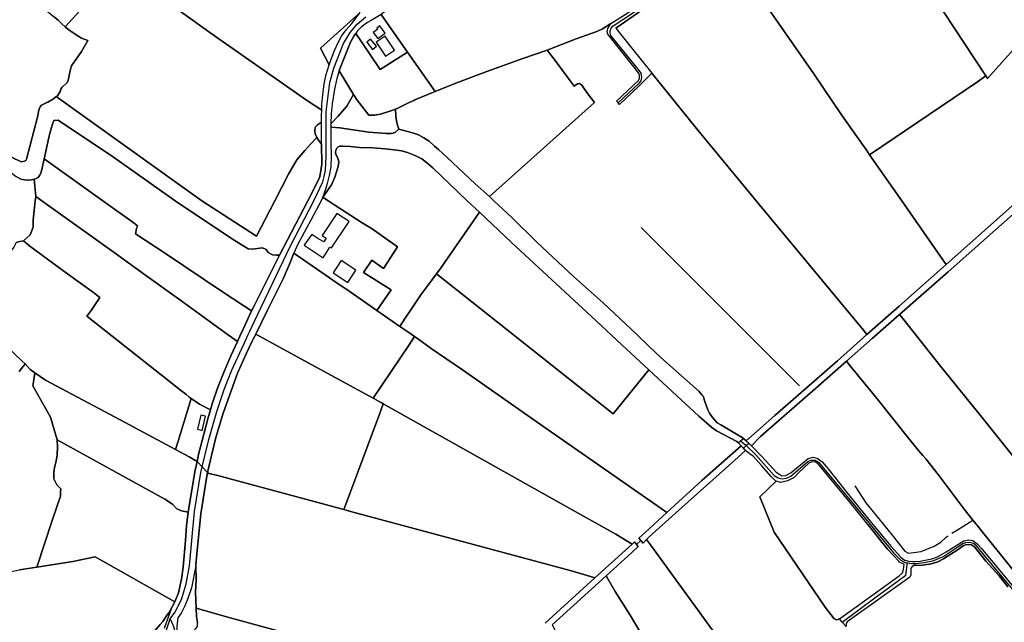
# Model space of a CAD drawing. Units: metres. Extents: x 92957 to 224893, y 464238 to 617500.
# Drawn here: x 157611 to 158911, y 568194 to 568989 of the extents above; entities that cross this region are included whole.
import ezdxf

# ---------------------------------------------------------------- set-up
doc = ezdxf.new("R2010")
doc.units = ezdxf.units.M
for name, color, linetype in [('0_TERREIN', 3, 'Continuous'), ('1_WATER', 5, 'Continuous'), ('2_GEBOUWEN', 1, 'Continuous'), ('3_WEGEN', 6, 'Continuous')]:
    doc.layers.add(name, color=color, linetype=linetype)

# ---------------------------------------------------------------- blocks, each defined once
blk = doc.blocks.new('10_west.gml_water')
for points in [[(157511.84, 569112.618), (157568.562, 569064.851), (157657.296, 568992.499), (157661.926, 568988.199)], [(157330.598, 569011.079), (157399.954, 568959.488), (157464.69, 568910.732), (157597.021, 568810.181), (157605.588, 568805.081), (157613.566, 568801.561), (157617.479, 568802.437), (157619.232, 568803.313), (157620.458, 568805.065), (157634.995, 568860.159), (157636.746, 568869.619), (157637.447, 568872.422), (157638.437, 568873.989), (157640.074, 568876.101), (157645.328, 568878.903), (157648.656, 568880.305), (157656.012, 568884.509), (157659.453, 568887.798)], [(158398.392, 568977.673), (158448.318, 569012.539), (158483.737, 569039.7), (158507.519, 569059.101), (158522.193, 569073.441), (158538.655, 569091.601)], [(158538.655, 569091.601), (158619.846, 568974.244), (158659.651, 568917.729), (158696.195, 568863.626), (158723.803, 568824.296)], [(157671.555, 568979.481), (157747.993, 569063.715)], [(158886.828, 568914.711), (158816.579, 569021.602), (158784.378, 569069.323)], [(157755.66, 569055.837), (157785.897, 569024.765), (157798.328, 569018.762), (157803.042, 569015.547), (157812.259, 569008.687), (157823.406, 568999.791), (157865.2, 568969.992), (157989.728, 568882.956), (158010.005, 568869.806)], [(158060.919, 568998.484), (158008.6, 568951.302), (158019.877, 568929.256)], [(158088.355, 568995.932), (158108.658, 568966.993)], [(158391.82, 568983.958), (158414.235, 568997.864), (158421.513, 569003.145)], [(157667.146, 568983.348), (157671.555, 568979.481)], [(158307.646, 568948.802), (158345.758, 568963.617), (158373.081, 568973.233), (158380.503, 568977.113), (158391.82, 568983.958)], [(157683.907, 568970.395), (157687.088, 568968.274), (157693.089, 568964.844), (157701.301, 568961.559), (157693.142, 568947.135), (157679.831, 568928.216), (157678.43, 568923.837), (157676.854, 568915.253), (157675.278, 568908.684), (157673.526, 568905.881), (157666.871, 568899.575), (157665.645, 568897.473), (157664.594, 568894.32), (157663.543, 568892.042), (157661.091, 568888.363), (157659.453, 568887.798)], [(157671.555, 568979.481), (157676.8, 568975.134), (157677.839, 568974.441)], [(158033.018, 568921.557), (158033.882, 568924.332), (158040.098, 568939.338), (158047.814, 568959.275), (158052.529, 568967.422), (158054.955, 568970.745)], [(158398.392, 568977.673), (158406.532, 568967.365), (158445.844, 568918.544)], [(158108.658, 568966.993), (158123.372, 568946.02), (158159.738, 568894.184)], [(158159.738, 568894.184), (158187.093, 568905.169), (158228.14, 568920.76), (158275.422, 568937.651), (158307.646, 568948.802)], [(158307.646, 568948.802), (158318.202, 568934.966), (158343.315, 568901.359), (158347.645, 568904.304), (158350.416, 568904.651), (158352.841, 568902.918), (158361.155, 568891.139), (158370.007, 568879.917)], [(159006.386, 568831.024), (158926.559, 568953.762), (158889.03, 568911.359), (158886.828, 568914.711)], [(158010.005, 568869.806), (158010.359, 568877.452), (158011.597, 568890.006), (158013.365, 568904.151), (158015.664, 568915.468), (158019.877, 568929.256)], [(158051.867, 568890.47), (158033.018, 568921.557)], [(158445.844, 568918.544), (158504.734, 568845.409), (158583.632, 568750), (158725.028, 568579.013)], [(158733.269, 568810.81), (158875.623, 568907.129)], [(158131.523, 568882.512), (158133.055, 568883.255), (158159.738, 568894.184)], [(158003.656, 568833.334), (157995.73, 568825.181), (157987.585, 568816.392), (157977.083, 568803.958), (157966.795, 568786.164), (157948.148, 568750), (157923.821, 568703.327), (157851.769, 568750), (157659.453, 568887.798)], [(158021.932, 568851.425), (158031.909, 568861.6), (158042.993, 568874.939), (158051.867, 568890.47)], [(158051.867, 568890.47), (158056.849, 568882.996), (158072.09, 568863.073), (158079.539, 568863.073), (158087.505, 568864.286), (158102.4, 568868.963), (158107.423, 568871.037)], [(158107.423, 568871.037), (158110.367, 568872.254), (158125.408, 568879.547)], [(158231.48, 568755.582), (158370.007, 568879.917)], [(158009.7, 568853.719), (158009.653, 568862.247), (158010.005, 568869.806)], [(158107.423, 568871.037), (158108.041, 568861.534), (158108.792, 568855.715), (158110.106, 568849.895), (158111.925, 568844.537)], [(157954.287, 568678.036), (157950.248, 568678.036), (157944.966, 568678.495), (157939.226, 568681.481), (157936.7, 568685.845), (157931.649, 568687.912), (157918.331, 568686.304), (157912.82, 568686.534), (157907.081, 568689.979), (157890.777, 568700.314), (157816.69, 568750), (157735.082, 568807.673), (157662.249, 568856.281), (157656.351, 568856.024), (157654.043, 568849.612), (157650.709, 568837.299), (157643.827, 568805.245)], [(158009.7, 568853.719), (158004.518, 568850.262), (158001.946, 568847.476), (158000.874, 568844.046), (158000.874, 568841.045), (158001.731, 568837.401), (158003.017, 568834.399), (158003.656, 568833.334)], [(157529.536, 568840.364), (157566.848, 568812.545), (157606.855, 568782.021), (157612.753, 568778.559), (157617.626, 568777.533), (157622.755, 568777.276), (157627.115, 568777.533), (157630.528, 568778.611)], [(158111.925, 568844.537), (158107.423, 568840.553), (158104.477, 568839.168), (158101.706, 568838.647), (158095.471, 568838.82), (158072.09, 568840.379), (158033.814, 568846.356), (158021.88, 568847.179)], [(158159.012, 568822.166), (158151.761, 568828.513), (158144.832, 568833.19), (158137.904, 568837.001), (158129.937, 568839.513), (158111.925, 568844.537)], [(158003.656, 568833.334), (158004.946, 568831.184), (158009.86, 568824.903)], [(158009.86, 568824.903), (158010.007, 568798.503), (158009.477, 568792.668), (158008.593, 568787.011), (158007.178, 568780.291), (157991.51, 568750), (157954.287, 568678.036)], [(158218.244, 568734.774), (158202.198, 568750), (158156.608, 568793.26), (158148.294, 568800.535), (158142.06, 568805.387), (158134.267, 568809.197), (158123.182, 568813.614), (158115.561, 568815.692), (158105.862, 568817.252), (158093.912, 568818.464), (158077.63, 568819.677), (158059.792, 568820.197), (158047.842, 568821.582), (158037.623, 568822.275), (158033.986, 568821.929), (158031.908, 568821.063), (158030.002, 568819.33), (158028.445, 568816.732), (158028.271, 568814.307), (158028.79, 568811.362), (158031.908, 568804.952), (158032.427, 568801.141), (158032.254, 568798.369), (158031.736, 568795.078), (158027.232, 568781.219), (158022.728, 568771.172), (158011.653, 568754.6), (158009.199, 568750), (157995.583, 568724.475), (157978.337, 568692.806), (157973.191, 568680.999)], [(158231.48, 568755.582), (158212.725, 568772.559), (158175.661, 568807.205), (158164.34, 568817.458)], [(159002.566, 568811.193), (158999.029, 568815.035), (158928.513, 568750), (158916.448, 568738.873), (158834.461, 568665.807), (158772.244, 568611.026), (158729.742, 568573.249), (158690.967, 568538.893), (158646.524, 568499.98), (158608.09, 568466.532), (158570.481, 568433.151), (158573.76, 568430.084), (158577.568, 568426.521), (158589.457, 568438.639), (158661.704, 568501.969), (158702.705, 568538.394), (158736.58, 568568.044), (158772.722, 568600.042), (158836.923, 568656.366), (158942.605, 568750), (158998.086, 568800.517), (159005.714, 568807.775), (159002.566, 568811.193)], [(158723.803, 568824.296), (158728.543, 568817.543)], [(158733.269, 568810.81), (158728.543, 568817.543)], [(157630.528, 568778.611), (157631.988, 568779.072), (157635.578, 568780.867), (157637.63, 568783.176), (157639.168, 568786.254), (157640.707, 568791.128), (157643.827, 568805.245)], [(157643.827, 568805.245), (157720.953, 568750), (157762.423, 568720.295), (157766.785, 568716.85), (157765.637, 568713.175), (157764.26, 568706.286), (157803.638, 568680.333), (157877.804, 568630.495), (157907.147, 568611.322)], [(158733.269, 568810.81), (158775.713, 568750), (158830.117, 568672.054)], [(157630.528, 568778.611), (157632.494, 568755.771)], [(157616.546, 568696.992), (157624.954, 568705.081), (157629.157, 568715.112), (157629.157, 568724.82), (157631.099, 568740.999), (157631.949, 568750), (157632.494, 568755.771)], [(157632.494, 568755.771), (157640.57, 568750), (157736.132, 568681.711), (157776.085, 568652.543), (157823.96, 568618.322), (157886.759, 568572.734)], [(158512, 568493.842), (158507.867, 568498.435), (158484.906, 568519.105), (158457.811, 568543.106), (158442.197, 568557.576), (158425.55, 568574.111), (158381.924, 568614.762), (158342.315, 568650.016), (158294.326, 568695.031), (158261.031, 568727.874), (158237.434, 568750), (158231.48, 568755.582)], [(158218.244, 568734.774), (158167.797, 568661.993)], [(158442.014, 568526.752), (158406.377, 568559.757), (158372.394, 568591.681), (158260.687, 568694.916), (158218.244, 568734.774)], [(158431.835, 568714.654), (158640.652, 568505.806)], [(157616.546, 568696.992), (157611.372, 568696.021), (157606.844, 568694.727), (157603.644, 568688.83), (157600.085, 568684.467), (157596.871, 568675.28), (157592.507, 568667.241), (157588.375, 568661.959), (157583.094, 568656.217), (157577.353, 568651.854), (157572.531, 568648.868), (157564.724, 568646.801), (157555.081, 568645.193), (157546.355, 568641.978), (157536.482, 568637.155), (157527.816, 568631.738)], [(157823.71, 568499.911), (157798.128, 568520.254), (157700.084, 568597.537), (157705.823, 568605.346), (157717.074, 568622.112), (157708.578, 568629.002), (157671.15, 568655.873), (157624.539, 568689.979), (157616.546, 568696.992)], [(157954.287, 568678.036), (157920.26, 568610.557), (157917.461, 568604.504)], [(157922.888, 568574.062), (157937.91, 568604.737), (157959.09, 568647.002), (157967.677, 568666.274), (157973.191, 568680.999)], [(157973.191, 568680.999), (158010.265, 568655.265)], [(158024.899, 568645.106), (158047.381, 568629.587)], [(158155.372, 568645.119), (158140.828, 568625.672), (158128.658, 568607.298), (158120.162, 568595.012), (158113.19, 568584.162)], [(158394.55, 568468.93), (158161.699, 568653.332)], [(158047.381, 568629.587), (158082.841, 568605.11), (158113.19, 568584.162)], [(157541.47, 568607.994), (157614.781, 568538.053), (157618.724, 568534.534)], [(157907.147, 568611.322), (157917.461, 568604.504)], [(157917.461, 568604.504), (157906.821, 568581.491)], [(158777.069, 568594.606), (158827.032, 568531.852), (158881.221, 568464.445), (158958.716, 568367.639)], [(157906.821, 568581.491), (157902.085, 568571.252)], [(158113.19, 568584.162), (158120.861, 568578.871)], [(157886.759, 568572.734), (157898.763, 568564.063)], [(157902.085, 568571.252), (157898.763, 568564.063)], [(158078.087, 568489.442), (157987.33, 568538.627), (157922.888, 568574.062)], [(158126.338, 568575.093), (158132.707, 568570.701)], [(158132.707, 568570.701), (158138.417, 568566.762), (158154.72, 568554.819), (158195.706, 568526.799), (158298.688, 568454.798), (158458.152, 568343.899)], [(157859.428, 568391.471), (157864.544, 568413.639), (157870.459, 568437.395), (157879.999, 568469.452), (157898.699, 568522.593), (157910.624, 568549.02), (157917.925, 568563.929)], [(157898.763, 568564.063), (157890.243, 568545.407), (157881.43, 568524.787), (157872.653, 568502.462), (157865.402, 568482.045), (157863.067, 568474.212)], [(158078.087, 568489.442), (158125.269, 568559.635)], [(157618.724, 568534.534), (157625.266, 568527.132)], [(158707.318, 568532.683), (158741.385, 568490.512), (158788.227, 568432.062), (158797.986, 568420.418)], [(157625.266, 568527.132), (157631.477, 568522.796)], [(157631.477, 568522.796), (157645.321, 568513.134), (157743.939, 568460.77), (157817.105, 568421.556)], [(158394.55, 568468.93), (158442.014, 568526.752)], [(158525.087, 568450.844), (158507.638, 568465.593), (158478.936, 568492.694), (158442.014, 568526.752)], [(157660.851, 568434.295), (157652.119, 568464.113), (157628.835, 568505.531), (157629.627, 568510.786)], [(157837.667, 568489.082), (157820.46, 568432.767)], [(157837.667, 568489.082), (157835.096, 568490.856), (157830.494, 568494.515)], [(157837.667, 568489.082), (157848.543, 568481.604), (157863.067, 568474.212)], [(158082.704, 568486.848), (158078.087, 568489.442)], [(158531.922, 568457.058), (158526.079, 568463.924), (158521.79, 568469.644), (158519.646, 568473.935), (158516.071, 568483.588), (158513.57, 568492.169), (158512, 568493.842)], [(158082.704, 568486.848), (158083.306, 568486.51)], [(158087.518, 568484.144), (158089.427, 568483.072)], [(158088.555, 568474.591), (158091.313, 568482.012)], [(158091.313, 568482.012), (158089.427, 568483.072)], [(158412.126, 568301.475), (158398.341, 568309.878), (158355.632, 568333.534), (158091.313, 568482.012)], [(157863.067, 568474.212), (157859.487, 568462.201), (157847.478, 568415.255)], [(158086.185, 568468.215), (158042.873, 568351.68)], [(158525.087, 568450.844), (158531.301, 568446.08), (158540.621, 568441.524), (158557.812, 568432.41), (158560.008, 568430.312), (158563.795, 568426.693)], [(158570.481, 568433.151), (158566.598, 568436.182), (158565.062, 568437.381), (158536.893, 568454.365), (158531.922, 568457.058)], [(157660.851, 568434.295), (157661.38, 568424.705), (157660.689, 568414.573), (157659.538, 568406.282), (157657.236, 568397.992), (157656.315, 568391.083), (157656.545, 568383.023), (157660.229, 568375.193), (157665.294, 568370.127), (157665.788, 568369.824), (157665.349, 568365.823), (157665.179, 568360.224), (157654.588, 568329.135), (157633.864, 568266.134)], [(157833.913, 568338.747), (157824.848, 568340.88), (157818.631, 568343.183), (157812.876, 568349.401), (157802.975, 568356.079), (157660.851, 568434.295)], [(157820.46, 568432.767), (157819.621, 568429.965)], [(158566.596, 568423.542), (158563.795, 568426.693), (158511.667, 568380.738), (158465.761, 568338.616), (158436.791, 568312.035), (158428.862, 568304.55), (158431.298, 568301.626), (158434.223, 568298.114), (158438.93, 568302.908), (158442.277, 568306.319), (158476.915, 568337.756), (158555.564, 568407.717), (158569.282, 568420.52), (158566.596, 568423.542)], [(158566.596, 568423.542), (158570.259, 568426.887), (158573.76, 568430.084)], [(158577.568, 568426.521), (158590.745, 568412.734), (158601.514, 568400.928), (158610.111, 568391.814), (158614.664, 568388.436)], [(157817.105, 568421.556), (157834.843, 568411.774)], [(157859.428, 568391.471), (157852.43, 568398.7), (157845.423, 568405.94), (157834.843, 568411.774)], [(157847.478, 568415.255), (157845.423, 568405.94)], [(158609.812, 568379.978), (158609.075, 568380.215), (158603.276, 568385.808), (158590.642, 568400.513), (158580.078, 568412.319), (158575.729, 568415.426), (158569.282, 568420.52)], [(158803.683, 568413.622), (158807.285, 568409.324), (158823.702, 568388.424), (158857.915, 568343.066), (158869.744, 568328.337)], [(157845.423, 568405.94), (157842.505, 568391.982), (157834.587, 568344.184), (157833.913, 568338.747)], [(158653.606, 568403.827), (158639.522, 568390.986), (158633.516, 568384.772), (158624.816, 568380.422), (158615.496, 568378.144), (158609.812, 568379.978)], [(158730.822, 568322.527), (158705.362, 568354.166), (158664.955, 568403.063), (158660.771, 568405.486), (158656.146, 568404.825), (158653.606, 568403.827)], [(157843.856, 568269.55), (157845.081, 568283.887), (157850.423, 568336.838), (157858.247, 568386.353), (157859.428, 568391.471)], [(157859.428, 568391.471), (157860.928, 568389.917), (157871.261, 568387.622), (157954.266, 568365.344), (158039.371, 568342.256)], [(158609.812, 568379.978), (158588.229, 568359.217), (158607.292, 568312.737), (158674.407, 568213.421), (158686.32, 568198.325), (158689.894, 568196.736), (158693.468, 568197.927)], [(158713.589, 568373.804), (158728.375, 568351.192), (158745.825, 568329.748)], [(157833.913, 568338.747), (157831.724, 568321.096), (157830.389, 568301.633), (157827.336, 568266.237), (157824.856, 568250.591), (157820.848, 568232.273), (157816.228, 568220.537)], [(158039.371, 568342.256), (158049.756, 568339.466)], [(158049.756, 568339.466), (158158.164, 568310.337), (158337.952, 568261.762), (158360.64, 568255.309)], [(158730.822, 568322.527), (158756.963, 568290.28), (158771.655, 568274.442)], [(158745.825, 568329.748), (158763.057, 568308.573), (158779.572, 568287.648), (158784.637, 568285.005), (158801.153, 568287.208), (158818.549, 568294.036), (158827.247, 568299.322), (158834.513, 568305.93), (158836.81, 568307.531)], [(158849.41, 568315.727), (158869.744, 568328.337)], [(158869.744, 568328.337), (158876.233, 568320.257)], [(158841.865, 568311.048), (158849.41, 568315.727)], [(158881.056, 568314.251), (158930.128, 568253.15), (158948.038, 568230.183), (158967.464, 568203.64)], [(158425.698, 568296.02), (158422.714, 568299.623), (158419.682, 568296.869), (158370.739, 568252.436), (158304.986, 568192.461)], [(158314.452, 568190.182), (158385.381, 568254.861), (158419.415, 568285.513), (158427.831, 568293.444), (158425.698, 568296.02)], [(158431.298, 568301.626), (158425.698, 568296.02)], [(158614.282, 568062.866), (158577.555, 568112.363), (158444.1, 568295.802)], [(158789.97, 568267.647), (158793.147, 568268.84), (158800.277, 568268.336), (158814.397, 568270.626), (158823.175, 568273.488), (158830.806, 568277.113), (158840.538, 568283.601), (158849.029, 568288.754), (158856.852, 568294.477), (158859.905, 568295.813), (158863.912, 568296.385), (158867.919, 568295.813), (158871.544, 568293.333), (158886.809, 568274.25), (158904.268, 568254.693), (158915.965, 568240.221)], [(157633.864, 568266.134), (157681.479, 568273.684), (157711.169, 568279.872)], [(157711.169, 568279.872), (157816.228, 568220.537)], [(157843.856, 568269.55), (157843.817, 568268.242)], [(157843.817, 568268.242), (157844.368, 568249.111)], [(158693.468, 568197.927), (158772.497, 568254.736), (158776.865, 568258.709), (158778.056, 568263.079), (158778.852, 568270.229)], [(158789.97, 568267.647), (158787.587, 568264.867), (158787.587, 568256.127), (158786.396, 568252.949), (158703.794, 568194.154), (158702.205, 568190.976), (158702.205, 568187.797)], [(158778.852, 568270.229), (158772.497, 568273.01), (158771.655, 568274.442)], [(157545.189, 568213.768), (157547.989, 568217.906), (157565.372, 568249.916), (157570.207, 568254.522), (157580.107, 568256.825), (157611.19, 568262.582), (157633.864, 568266.134)], [(158360.64, 568255.309), (158370.739, 568252.436)], [(157844.034, 568241.742), (157843.619, 568233.444), (157844.398, 568212.151)], [(158388.942, 568248.741), (158397.537, 568234.202), (158417.055, 568202.967), (158438.409, 568167.484), (158455.974, 568137.512), (158461.715, 568133.607), (158464.929, 568130.392), (158521.185, 568041.396), (158550.241, 567994.665)], [(157816.228, 568220.537), (157812.094, 568212.97), (157808.827, 568206.99), (157808.246, 568206.164), (157806.216, 568203.276), (157800.241, 568194.777), (157796.738, 568190.645), (157775.817, 568165.966), (157763.319, 568152.132), (157746.909, 568134.959), (157721.778, 568111.734), (157710.547, 568100.901), (157697.309, 568091.674), (157684.072, 568084.853), (157666.422, 568077.23), (157648.849, 568074.858), (157639.006, 568074.757), (157626.508, 568073.994), (157608.189, 568075.521), (157584.908, 568079.955), (157522.04, 568098.609), (157504.676, 568102.425), (157499.164, 568103.273)], [(157844.398, 568212.151), (157844.906, 568201.05)], [(158206.805, 568112.755), (157889.232, 568199.222), (157844.398, 568212.151)]]:
    blk.add_lwpolyline(points)
blk = doc.blocks.new('10_west.gml_roads')
for points in [[(158401.343, 568879.112), (158429.01, 568905.013), (158431.726, 568908.121), (158432.396, 568912.501), (158431.567, 568918.44), (158429.694, 568921.553), (158391.76, 568968.302), (158390.69, 568971.689), (158390.769, 568974.384), (158392.115, 568977.929), (158394.833, 568980.956), (158422.836, 568999.371), (158445.95, 569015.627), (158498.75, 569056.87), (158520.408, 569078.846), (158573.426, 569135.642), (158584.38, 569150.31), (158652.801, 569253.911), (158666.681, 569270.879), (158685.182, 569292.821)], [(157810.053, 568198.106), (157815.94, 568206.662), (157818.483, 568210.357), (157825.516, 568225.101), (157831.287, 568244.22), (157835.303, 568268.155), (157842.192, 568339.688), (157850.638, 568391.282), (157852.43, 568398.7), (157861.157, 568434.833), (157871.577, 568471.784), (157881.277, 568501.041), (157890.738, 568525.457), (157910.23, 568567.486), (157912.575, 568572.543), (157914.976, 568577.72), (157921.218, 568591.18), (157968.423, 568689.457), (157999.616, 568750), (158011.547, 568775.152), (158013.324, 568782.175), (158015.008, 568790.329), (158015.959, 568808.419), (158015.928, 568867.196), (158020.945, 568905.931), (158026.12, 568925.108), (158038.725, 568957.524), (158047.443, 568972.123), (158056.667, 568983.146), (158068.333, 568993.009)], [(158562.913, 568432.899), (158569.853, 568427.266), (158570.259, 568426.887), (158582.729, 568415.253), (158607.177, 568387.503), (158612.566, 568384.346), (158617.812, 568382.914), (158623.692, 568383.868), (158629.096, 568386.252), (158651.722, 568405.791), (158656.177, 568407.616), (158661.563, 568407.347), (158665.914, 568404.998), (158705.379, 568357.563), (158764.72, 568285.3), (158774.341, 568275.516), (158778.571, 568273.181), (158779.491, 568272.88), (158783.453, 568271.584)], [(158957.03, 568191.003), (158952.871, 568196.596), (158928.931, 568228.785), (158906.262, 568256.122), (158874.194, 568294.285), (158870.445, 568297.582), (158867.495, 568298.572), (158863.535, 568298.992), (158859.869, 568298.428), (158856.541, 568297.206), (158831.268, 568280.474), (158816.282, 568274.346), (158805.328, 568271.87), (158794.756, 568270.663), (158790.181, 568270.663), (158788.501, 568270.663), (158783.453, 568271.584)], [(158696.925, 568193.917), (158740.21, 568225.856), (158780.913, 568255.614), (158783.081, 568269.247), (158783.453, 568271.584)], [(157471.921, 568090.155), (157475.306, 568091.264), (157483.292, 568091.033), (157502.235, 568088.587), (157534.994, 568081.762), (157582.223, 568069.204), (157607.884, 568064.836), (157626.721, 568062.652), (157648.015, 568064.836), (157665.486, 568068.931), (157684.596, 568074.937), (157704.525, 568084.492), (157718.175, 568093.501), (157728.738, 568104.955), (157751.839, 568125.75), (157805.104, 568183.624), (157810.053, 568198.106)], [(157810.053, 568198.106), (157813.374, 568190.322), (157814.361, 568188.009), (157818.102, 568175.159)]]:
    blk.add_lwpolyline(points)
for p in [(158783.453, 568271.584), (157810.053, 568198.106)]:
    blk.add_point(p)
blk = doc.blocks.new('10_west.gml_buildings')
for points in [[(158086.859, 568980.825), (158082.907, 568977.984), (158083.989, 568976.479), (158078.107, 568972.25), (158083.94, 568964.138), (158093.774, 568971.209), (158086.859, 568980.825)], [(158074.547, 568963.449), (158069.374, 568959.201), (158077.245, 568949.615), (158082.418, 568953.863), (158074.547, 568963.449)], [(158105.995, 568948.733), (158093.763, 568967.181), (158081.937, 568959.339), (158094.17, 568940.891), (158105.995, 568948.733)], [(158046.227, 568722.591), (158029.924, 568733.386), (158010.407, 568704.218), (158015.918, 568700.543), (158012.703, 568695.72), (158006.044, 568699.395), (157997.036, 568705.259), (157988.823, 568694.113), (157986.986, 568691.586), (158012.014, 568674.821), (158020.74, 568688.601), (158023.036, 568687.912), (158046.227, 568722.591)], [(158025.099, 568654.684), (158044.696, 568642.108), (158055.17, 568658.43), (158035.573, 568671.006), (158025.099, 568654.684)], [(157852.387, 568446.892), (157856.766, 568465.728), (157850.625, 568467.156), (157846.246, 568448.32), (157852.387, 568446.892)]]:
    blk.add_lwpolyline(points)
blk = doc.blocks.new('10_west.gml_terrain')
for points in [[(158816.579, 569021.602), (158886.828, 568914.711), (158889.03, 568911.359), (158926.559, 568953.762), (159006.386, 568831.024), (159010.22, 568825.117), (159093.895, 568903.288), (159147.731, 568953.583), (159166.937, 568971.326), (159197.119, 568995.019)], [(157606.855, 568782.021), (157612.753, 568778.559), (157617.626, 568777.533), (157622.755, 568777.276), (157627.115, 568777.533), (157630.528, 568778.611), (157631.988, 568779.072), (157635.578, 568780.867), (157637.63, 568783.176), (157639.168, 568786.254), (157640.707, 568791.128), (157643.827, 568805.245), (157650.709, 568837.299), (157654.043, 568849.612), (157656.351, 568856.024), (157662.249, 568856.281), (157735.082, 568807.673), (157816.69, 568750), (157890.777, 568700.314), (157907.081, 568689.979), (157912.82, 568686.534), (157918.331, 568686.304), (157931.649, 568687.912), (157936.7, 568685.845), (157939.226, 568681.481), (157944.966, 568678.495), (157950.248, 568678.036), (157954.287, 568678.036), (157991.51, 568750), (158007.178, 568780.291), (158008.593, 568787.011), (158009.477, 568792.668), (158010.007, 568798.503), (158009.86, 568824.903), (158004.946, 568831.184), (158003.656, 568833.334), (157995.73, 568825.181), (157987.585, 568816.392), (157977.083, 568803.958), (157966.795, 568786.164), (157948.148, 568750), (157923.821, 568703.327), (157851.769, 568750), (157659.453, 568887.798), (157656.012, 568884.509), (157648.656, 568880.305), (157645.328, 568878.903), (157640.074, 568876.101), (157638.437, 568873.989), (157637.447, 568872.422), (157636.746, 568869.619), (157634.995, 568860.159), (157620.458, 568805.065), (157619.232, 568803.313), (157617.479, 568802.437), (157613.566, 568801.561), (157605.588, 568805.081)], [(157820.322, 569171.059), (157815.262, 569174.587), (157694.927, 569258.493), (157666.032, 569279.92), (157654.733, 569267.607), (157649.968, 569262.414), (157564.846, 569169.648), (157511.84, 569112.618), (157568.562, 569064.851), (157657.296, 568992.499), (157661.926, 568988.199), (157667.146, 568983.348), (157671.555, 568979.481), (157747.993, 569063.715), (157770.035, 569088.005), (157822.053, 569145.961), (157825.926, 569150.26), (157834.955, 569160.283), (157827.216, 569165.489), (157820.322, 569171.059)], [(158784.378, 569069.323), (158756.261, 569110.991), (158737.123, 569138.851), (158737.807, 569145.175), (158733.535, 569153.379), (158674.071, 569245.503), (158664.7, 569260.808), (158651.39, 569242.649), (158624.235, 569200.136), (158601.128, 569165.552), (158580.214, 569136.029), (158538.655, 569091.601), (158619.846, 568974.244), (158659.651, 568917.729), (158696.195, 568863.626), (158723.803, 568824.296), (158728.543, 568817.543), (158733.269, 568810.81), (158875.623, 568907.129), (158886.828, 568914.711), (158816.579, 569021.602), (158784.378, 569069.323)], [(157605.588, 568805.081), (157613.566, 568801.561), (157617.479, 568802.437), (157619.232, 568803.313), (157620.458, 568805.065), (157634.995, 568860.159), (157636.746, 568869.619), (157637.447, 568872.422), (157638.437, 568873.989), (157640.074, 568876.101), (157645.328, 568878.903), (157648.656, 568880.305), (157656.012, 568884.509), (157659.453, 568887.798), (157661.091, 568888.363), (157663.543, 568892.042), (157664.594, 568894.32), (157665.645, 568897.473), (157666.871, 568899.575), (157673.526, 568905.881), (157675.278, 568908.684), (157676.854, 568915.253), (157678.43, 568923.837), (157679.831, 568928.216), (157693.142, 568947.135), (157701.301, 568961.559), (157693.089, 568964.844), (157687.088, 568968.274), (157683.907, 568970.395), (157677.839, 568974.441), (157676.8, 568975.134), (157671.555, 568979.481), (157667.146, 568983.348), (157661.926, 568988.199), (157657.296, 568992.499)], [(157823.406, 568999.791), (157865.2, 568969.992), (157989.728, 568882.956), (158010.005, 568869.806), (158010.359, 568877.452), (158011.597, 568890.006), (158013.365, 568904.151), (158015.664, 568915.468), (158019.877, 568929.256), (158008.6, 568951.302), (158060.919, 568998.484)], [(158421.513, 569003.145), (158274.924, 569156.611), (158231.94, 569111.064), (158227.81, 569107.036), (158219.94, 569099.362), (158205.991, 569085.759), (158134.618, 569030.985), (158117.043, 569017.908), (158100.187, 569004.996), (158088.355, 568995.932), (158108.658, 568966.993), (158123.372, 568946.02), (158159.738, 568894.184), (158187.093, 568905.169), (158228.14, 568920.76), (158275.422, 568937.651), (158307.646, 568948.802), (158345.758, 568963.617), (158373.081, 568973.233), (158380.503, 568977.113), (158391.82, 568983.958), (158414.235, 568997.864), (158421.513, 569003.145)], [(158733.269, 568810.81), (158728.543, 568817.543), (158723.803, 568824.296), (158696.195, 568863.626), (158659.651, 568917.729), (158619.846, 568974.244), (158538.655, 569091.601), (158522.193, 569073.441), (158507.519, 569059.101), (158483.737, 569039.7), (158448.318, 569012.539), (158398.392, 568977.673), (158406.532, 568967.365), (158445.844, 568918.544), (158504.734, 568845.409), (158583.632, 568750), (158725.028, 568579.013), (158729.742, 568573.249), (158772.244, 568611.026), (158834.461, 568665.807), (158830.117, 568672.054), (158775.713, 568750), (158733.269, 568810.81)], [(158010.005, 568869.806), (157989.728, 568882.956), (157865.2, 568969.992), (157823.406, 568999.791)], [(157747.993, 569063.715), (157671.555, 568979.481), (157676.8, 568975.134), (157677.839, 568974.441), (157683.907, 568970.395), (157687.088, 568968.274), (157693.089, 568964.844), (157701.301, 568961.559), (157693.142, 568947.135), (157679.831, 568928.216), (157678.43, 568923.837), (157676.854, 568915.253), (157675.278, 568908.684), (157673.526, 568905.881), (157666.871, 568899.575), (157665.645, 568897.473), (157664.594, 568894.32), (157663.543, 568892.042), (157661.091, 568888.363), (157659.453, 568887.798), (157851.769, 568750), (157923.821, 568703.327), (157948.148, 568750), (157966.795, 568786.164), (157977.083, 568803.958), (157987.585, 568816.392), (157995.73, 568825.181), (158003.656, 568833.334), (158003.017, 568834.399), (158001.731, 568837.401), (158000.874, 568841.045), (158000.874, 568844.046), (158001.946, 568847.476), (158004.518, 568850.262), (158009.7, 568853.719), (158009.653, 568862.247), (158010.005, 568869.806)], [(158019.877, 568929.256), (158022.381, 568936.951), (158026.978, 568948.267), (158031.574, 568958.699), (158036.17, 568967.187), (158042.358, 568975.497), (158049.782, 568984.161), (158060.919, 568998.484), (158008.6, 568951.302), (158019.877, 568929.256)], [(158123.372, 568946.02), (158108.658, 568966.993), (158088.355, 568995.932), (158075.196, 568987.941), (158070.533, 568985.109), (158062.603, 568979.749), (158057.459, 568974.176), (158054.955, 568970.745), (158062.535, 568959.646), (158073.669, 568943.344), (158087.266, 568923.435), (158123.372, 568946.02)], [(158428.031, 568908.549), (158429.372, 568911.681), (158429.372, 568915.705), (158428.031, 568919.06), (158422.218, 568926.662), (158387.789, 568969.82), (158386.895, 568973.174), (158387.565, 568977.199), (158391.82, 568983.958), (158380.503, 568977.113), (158373.081, 568973.233), (158345.758, 568963.617), (158307.646, 568948.802), (158318.202, 568934.966), (158343.315, 568901.359), (158347.645, 568904.304), (158350.416, 568904.651), (158352.841, 568902.918), (158361.155, 568891.139), (158370.007, 568879.917), (158231.48, 568755.582), (158237.434, 568750), (158261.031, 568727.874), (158294.326, 568695.031), (158342.315, 568650.016), (158381.924, 568614.762), (158425.55, 568574.111), (158442.197, 568557.576), (158457.811, 568543.106), (158484.906, 568519.105), (158507.867, 568498.435), (158512, 568493.842), (158513.57, 568492.169), (158516.071, 568483.588), (158519.646, 568473.935), (158521.79, 568469.644), (158526.079, 568463.924), (158531.922, 568457.058), (158536.893, 568454.365), (158565.062, 568437.381), (158566.598, 568436.182), (158570.481, 568433.151), (158608.09, 568466.532), (158646.524, 568499.98), (158690.967, 568538.893), (158729.742, 568573.249), (158725.028, 568579.013), (158583.632, 568750), (158504.734, 568845.409), (158445.844, 568918.544), (158428.478, 568901.171), (158403.023, 568877.289), (158401.343, 568879.112), (158399.245, 568881.391), (158428.031, 568908.549)], [(158073.669, 568943.344), (158062.535, 568959.646), (158054.955, 568970.745), (158052.529, 568967.422), (158047.814, 568959.275), (158040.098, 568939.338), (158033.882, 568924.332), (158033.018, 568921.557), (158051.867, 568890.47), (158056.849, 568882.996), (158072.09, 568863.073), (158079.539, 568863.073), (158087.505, 568864.286), (158102.4, 568868.963), (158107.423, 568871.037), (158110.367, 568872.254), (158125.408, 568879.547), (158131.523, 568882.512), (158133.055, 568883.255), (158159.738, 568894.184), (158123.372, 568946.02), (158087.266, 568923.435), (158073.669, 568943.344)], [(158370.007, 568879.917), (158361.155, 568891.139), (158352.841, 568902.918), (158350.416, 568904.651), (158347.645, 568904.304), (158343.315, 568901.359), (158318.202, 568934.966), (158307.646, 568948.802), (158275.422, 568937.651), (158228.14, 568920.76), (158187.093, 568905.169), (158159.738, 568894.184), (158133.055, 568883.255), (158131.523, 568882.512), (158125.408, 568879.547), (158110.367, 568872.254), (158107.423, 568871.037), (158108.041, 568861.534), (158108.792, 568855.715), (158110.106, 568849.895), (158111.925, 568844.537), (158129.937, 568839.513), (158137.904, 568837.001), (158144.832, 568833.19), (158151.761, 568828.513), (158159.012, 568822.166), (158164.34, 568817.458), (158175.661, 568807.205), (158212.725, 568772.559), (158231.48, 568755.582), (158370.007, 568879.917)], [(159010.22, 568825.117), (159006.386, 568831.024), (158926.559, 568953.762), (158889.03, 568911.359), (158886.828, 568914.711), (158875.623, 568907.129), (158733.269, 568810.81), (158775.713, 568750), (158830.117, 568672.054), (158834.461, 568665.807), (158916.448, 568738.873), (158928.513, 568750), (158999.029, 568815.035), (159002.566, 568811.193), (159008.31, 568816.198), (159004.951, 568820.194), (159010.22, 568825.117)], [(158021.932, 568851.425), (158031.909, 568861.6), (158042.993, 568874.939), (158051.867, 568890.47), (158033.018, 568921.557), (158029.81, 568911.255), (158026.809, 568897.427), (158024.023, 568877.919), (158022.308, 568864.627), (158021.932, 568851.425)], [(158107.423, 568871.037), (158102.4, 568868.963), (158087.505, 568864.286), (158079.539, 568863.073), (158072.09, 568863.073), (158056.849, 568882.996), (158051.867, 568890.47), (158042.993, 568874.939), (158031.909, 568861.6), (158021.932, 568851.425), (158021.88, 568847.179), (158033.814, 568846.356), (158072.09, 568840.379), (158095.471, 568838.82), (158101.706, 568838.647), (158104.477, 568839.168), (158107.423, 568840.553), (158111.925, 568844.537), (158110.106, 568849.895), (158108.792, 568855.715), (158108.041, 568861.534), (158107.423, 568871.037)], [(158942.605, 568750), (158836.923, 568656.366), (158772.722, 568600.042), (158777.069, 568594.606), (158827.032, 568531.852), (158881.221, 568464.445), (158958.716, 568367.639)], [(157954.287, 568678.036), (157950.248, 568678.036), (157944.966, 568678.495), (157939.226, 568681.481), (157936.7, 568685.845), (157931.649, 568687.912), (157918.331, 568686.304), (157912.82, 568686.534), (157907.081, 568689.979), (157890.777, 568700.314), (157816.69, 568750), (157735.082, 568807.673), (157662.249, 568856.281), (157656.351, 568856.024), (157654.043, 568849.612), (157650.709, 568837.299), (157643.827, 568805.245), (157720.953, 568750), (157762.423, 568720.295), (157766.785, 568716.85), (157765.637, 568713.175), (157764.26, 568706.286), (157803.638, 568680.333), (157877.804, 568630.495), (157907.147, 568611.322), (157917.461, 568604.504), (157920.26, 568610.557), (157954.287, 568678.036)], [(158009.86, 568824.903), (158009.7, 568853.719), (158004.518, 568850.262), (158001.946, 568847.476), (158000.874, 568844.046), (158000.874, 568841.045), (158001.731, 568837.401), (158003.017, 568834.399), (158003.656, 568833.334), (158004.946, 568831.184), (158009.86, 568824.903)], [(157630.528, 568778.611), (157627.115, 568777.533), (157622.755, 568777.276), (157617.626, 568777.533), (157612.753, 568778.559), (157606.855, 568782.021)], [(157606.844, 568694.727), (157611.372, 568696.021), (157616.546, 568696.992), (157624.954, 568705.081), (157629.157, 568715.112), (157629.157, 568724.82), (157631.099, 568740.999), (157631.949, 568750), (157632.494, 568755.771), (157630.528, 568778.611)], [(158095.471, 568838.82), (158072.09, 568840.379), (158033.814, 568846.356), (158021.88, 568847.179), (158021.879, 568828.291), (158022.522, 568808.353), (158022.093, 568794.632), (158020.038, 568783.178), (158017.379, 568772.766), (158015.677, 568766.539), (158011.653, 568754.6), (158022.728, 568771.172), (158027.232, 568781.219), (158031.736, 568795.078), (158032.254, 568798.369), (158032.427, 568801.141), (158031.908, 568804.952), (158028.79, 568811.362), (158028.271, 568814.307), (158028.445, 568816.732), (158030.002, 568819.33), (158031.908, 568821.063), (158033.986, 568821.929), (158037.623, 568822.275), (158047.842, 568821.582), (158059.792, 568820.197), (158077.63, 568819.677), (158093.912, 568818.464), (158105.862, 568817.252), (158115.561, 568815.692), (158123.182, 568813.614), (158134.267, 568809.197), (158142.06, 568805.387), (158148.294, 568800.535), (158156.608, 568793.26), (158202.198, 568750), (158218.244, 568734.774), (158260.687, 568694.916), (158372.394, 568591.681), (158406.377, 568559.757), (158442.014, 568526.752), (158478.936, 568492.694), (158507.638, 568465.593), (158525.087, 568450.844), (158531.301, 568446.08), (158540.621, 568441.524), (158557.812, 568432.41), (158560.008, 568430.312), (158562.913, 568432.899), (158566.598, 568436.182), (158565.062, 568437.381), (158536.893, 568454.365), (158531.922, 568457.058), (158526.079, 568463.924), (158521.79, 568469.644), (158519.646, 568473.935), (158516.071, 568483.588), (158513.57, 568492.169), (158512, 568493.842), (158507.867, 568498.435), (158484.906, 568519.105), (158457.811, 568543.106), (158442.197, 568557.576), (158425.55, 568574.111), (158381.924, 568614.762), (158342.315, 568650.016), (158294.326, 568695.031), (158261.031, 568727.874), (158237.434, 568750), (158231.48, 568755.582), (158212.725, 568772.559), (158175.661, 568807.205), (158164.34, 568817.458), (158159.012, 568822.166), (158151.761, 568828.513), (158144.832, 568833.19), (158137.904, 568837.001), (158129.937, 568839.513), (158111.925, 568844.537), (158107.423, 568840.553), (158104.477, 568839.168), (158101.706, 568838.647), (158095.471, 568838.82)], [(158167.797, 568661.993), (158218.244, 568734.774), (158202.198, 568750), (158156.608, 568793.26), (158148.294, 568800.535), (158142.06, 568805.387), (158134.267, 568809.197), (158123.182, 568813.614), (158115.561, 568815.692), (158105.862, 568817.252), (158093.912, 568818.464), (158077.63, 568819.677), (158059.792, 568820.197), (158047.842, 568821.582), (158037.623, 568822.275), (158033.986, 568821.929), (158031.908, 568821.063), (158030.002, 568819.33), (158028.445, 568816.732), (158028.271, 568814.307), (158028.79, 568811.362), (158031.908, 568804.952), (158032.427, 568801.141), (158032.254, 568798.369), (158031.736, 568795.078), (158027.232, 568781.219), (158022.728, 568771.172), (158011.653, 568754.6), (158018.697, 568750), (158063.459, 568720.767), (158076.457, 568712.744), (158110.164, 568689.366), (158091.623, 568660.476), (158076.221, 568671.478), (158064.968, 568655.132), (158101.554, 568632.328), (158082.841, 568605.11), (158113.19, 568584.162), (158120.162, 568595.012), (158128.658, 568607.298), (158140.828, 568625.672), (158155.372, 568645.119), (158161.699, 568653.332), (158167.797, 568661.993)], [(157917.461, 568604.504), (157907.147, 568611.322), (157877.804, 568630.495), (157803.638, 568680.333), (157764.26, 568706.286), (157765.637, 568713.175), (157766.785, 568716.85), (157762.423, 568720.295), (157720.953, 568750), (157643.827, 568805.245), (157640.707, 568791.128), (157639.168, 568786.254), (157637.63, 568783.176), (157635.578, 568780.867), (157631.988, 568779.072), (157630.528, 568778.611), (157632.494, 568755.771), (157640.57, 568750), (157736.132, 568681.711), (157776.085, 568652.543), (157823.96, 568618.322), (157886.759, 568572.734), (157898.763, 568564.063), (157902.085, 568571.252), (157906.821, 568581.491), (157917.461, 568604.504)], [(157898.763, 568564.063), (157886.759, 568572.734), (157823.96, 568618.322), (157776.085, 568652.543), (157736.132, 568681.711), (157640.57, 568750), (157632.494, 568755.771), (157631.949, 568750), (157631.099, 568740.999), (157629.157, 568724.82), (157629.157, 568715.112), (157624.954, 568705.081), (157616.546, 568696.992), (157624.539, 568689.979), (157671.15, 568655.873), (157708.578, 568629.002), (157717.074, 568622.112), (157705.823, 568605.346), (157700.084, 568597.537), (157798.128, 568520.254), (157823.71, 568499.911), (157830.494, 568494.515), (157835.096, 568490.856), (157837.667, 568489.082), (157848.543, 568481.604), (157863.067, 568474.212), (157865.402, 568482.045), (157872.653, 568502.462), (157881.43, 568524.787), (157890.243, 568545.407), (157898.763, 568564.063)], [(158110.164, 568689.366), (158076.457, 568712.744), (158063.459, 568720.767), (158018.697, 568750), (158011.653, 568754.6), (158009.199, 568750), (157995.583, 568724.475), (157978.337, 568692.806), (157973.191, 568680.999), (158010.265, 568655.265), (158024.899, 568645.106), (158047.381, 568629.587), (158082.841, 568605.11), (158101.554, 568632.328), (158064.968, 568655.132), (158076.221, 568671.478), (158091.623, 568660.476), (158110.164, 568689.366)], [(158442.014, 568526.752), (158406.377, 568559.757), (158372.394, 568591.681), (158260.687, 568694.916), (158218.244, 568734.774), (158167.797, 568661.993), (158161.699, 568653.332), (158394.55, 568468.93), (158442.014, 568526.752)], [(157837.667, 568489.082), (157835.096, 568490.856), (157830.494, 568494.515), (157823.71, 568499.911), (157798.128, 568520.254), (157700.084, 568597.537), (157705.823, 568605.346), (157717.074, 568622.112), (157708.578, 568629.002), (157671.15, 568655.873), (157624.539, 568689.979), (157616.546, 568696.992), (157611.372, 568696.021), (157606.844, 568694.727)], [(157541.47, 568607.994), (157614.781, 568538.053), (157618.724, 568534.534), (157625.266, 568527.132), (157631.477, 568522.796), (157645.321, 568513.134), (157743.939, 568460.77), (157817.105, 568421.556), (157819.621, 568429.965), (157820.46, 568432.767), (157837.667, 568489.082)], [(158047.381, 568629.587), (158024.899, 568645.106), (158010.265, 568655.265), (157973.191, 568680.999), (157967.677, 568666.274), (157959.09, 568647.002), (157937.91, 568604.737), (157922.888, 568574.062), (157987.33, 568538.627), (158078.087, 568489.442), (158125.269, 568559.635), (158132.707, 568570.701), (158126.338, 568575.093), (158120.861, 568578.871), (158113.19, 568584.162), (158082.841, 568605.11), (158047.381, 568629.587)], [(158442.014, 568526.752), (158394.55, 568468.93), (158161.699, 568653.332), (158155.372, 568645.119), (158140.828, 568625.672), (158128.658, 568607.298), (158120.162, 568595.012), (158113.19, 568584.162), (158120.861, 568578.871), (158126.338, 568575.093), (158132.707, 568570.701), (158138.417, 568566.762), (158154.72, 568554.819), (158195.706, 568526.799), (158298.688, 568454.798), (158458.152, 568343.899), (158465.761, 568338.616), (158511.667, 568380.738), (158563.795, 568426.693), (158560.008, 568430.312), (158557.812, 568432.41), (158540.621, 568441.524), (158531.301, 568446.08), (158525.087, 568450.844), (158507.638, 568465.593), (158478.936, 568492.694), (158442.014, 568526.752)], [(157618.724, 568534.534), (157614.781, 568538.053), (157541.47, 568607.994)], [(157610.803, 568524.723), (157618.724, 568534.534)], [(158958.716, 568367.639), (158881.221, 568464.445), (158827.032, 568531.852), (158777.069, 568594.606), (158772.722, 568600.042), (158736.58, 568568.044), (158702.705, 568538.394), (158707.318, 568532.683), (158741.385, 568490.512), (158788.227, 568432.062), (158797.986, 568420.418), (158803.683, 568413.622), (158807.285, 568409.324), (158823.702, 568388.424), (158857.915, 568343.066), (158869.744, 568328.337), (158876.233, 568320.257), (158881.056, 568314.251), (158930.128, 568253.15)], [(158078.087, 568489.442), (157987.33, 568538.627), (157922.888, 568574.062), (157920.124, 568568.419), (157917.925, 568563.929), (157910.624, 568549.02), (157898.699, 568522.593), (157879.999, 568469.452), (157870.459, 568437.395), (157864.544, 568413.639), (157859.428, 568391.471), (157860.928, 568389.917), (157871.261, 568387.622), (157954.266, 568365.344), (158039.371, 568342.256), (158042.873, 568351.68), (158086.185, 568468.215), (158088.555, 568474.591), (158091.313, 568482.012), (158089.427, 568483.072), (158087.518, 568484.144), (158083.306, 568486.51), (158082.704, 568486.848), (158078.087, 568489.442)], [(158465.761, 568338.616), (158458.152, 568343.899), (158298.688, 568454.798), (158195.706, 568526.799), (158154.72, 568554.819), (158138.417, 568566.762), (158132.707, 568570.701), (158125.269, 568559.635), (158078.087, 568489.442), (158082.704, 568486.848), (158083.306, 568486.51), (158087.518, 568484.144), (158089.427, 568483.072), (158091.313, 568482.012), (158355.632, 568333.534), (158398.341, 568309.878), (158412.126, 568301.475), (158419.682, 568296.869), (158422.714, 568299.623), (158425.698, 568296.02), (158431.298, 568301.626), (158428.862, 568304.55), (158436.791, 568312.035), (158465.761, 568338.616)], [(157631.477, 568522.796), (157625.266, 568527.132), (157618.724, 568534.534), (157610.803, 568524.723)], [(157611.19, 568262.582), (157633.864, 568266.134), (157654.588, 568329.135), (157665.179, 568360.224), (157665.349, 568365.823), (157665.788, 568369.824), (157665.294, 568370.127), (157660.229, 568375.193), (157656.545, 568383.023), (157656.315, 568391.083), (157657.236, 568397.992), (157659.538, 568406.282), (157660.689, 568414.573), (157661.38, 568424.705), (157660.851, 568434.295), (157652.119, 568464.113), (157628.835, 568505.531), (157629.627, 568510.786), (157631.477, 568522.796)], [(158803.683, 568413.622), (158797.986, 568420.418), (158788.227, 568432.062), (158741.385, 568490.512), (158707.318, 568532.683), (158702.705, 568538.394), (158661.704, 568501.969), (158589.457, 568438.639), (158577.568, 568426.521), (158590.745, 568412.734), (158601.514, 568400.928), (158610.111, 568391.814), (158614.664, 568388.436), (158616.532, 568387.05), (158622.538, 568387.258), (158629.787, 568391.4), (158652.236, 568409.977), (158658.952, 568411.45), (158664.002, 568410.007), (158670.495, 568405.316), (158678.431, 568395.935), (158703.4, 568364.889), (158735.783, 568324.626), (158761.161, 568294.096), (158774.326, 568279.403), (158779.287, 568275.587), (158780.097, 568275.391), (158784.822, 568274.25), (158790.403, 568273.862), (158793.026, 568273.679), (158799.99, 568274.25), (158815.637, 568277.495), (158823.078, 568279.976), (158834.527, 568286.463), (158857.602, 568301.229), (158864.389, 568302.301), (158869.35, 568301.347), (158874.693, 568297.721), (158880.798, 568290.852), (158936.801, 568223.782)], [(158930.128, 568253.15), (158881.056, 568314.251), (158876.233, 568320.257), (158869.744, 568328.337), (158857.915, 568343.066), (158823.702, 568388.424), (158807.285, 568409.324), (158803.683, 568413.622)], [(157817.105, 568421.556), (157743.939, 568460.77), (157645.321, 568513.134), (157631.477, 568522.796), (157629.627, 568510.786), (157628.835, 568505.531), (157652.119, 568464.113), (157660.851, 568434.295), (157802.975, 568356.079), (157812.876, 568349.401), (157818.631, 568343.183), (157824.848, 568340.88), (157833.913, 568338.747), (157834.587, 568344.184), (157842.505, 568391.982), (157845.423, 568405.94), (157834.843, 568411.774), (157817.105, 568421.556)], [(157847.478, 568415.255), (157859.487, 568462.201), (157863.067, 568474.212), (157848.543, 568481.604), (157837.667, 568489.082), (157820.46, 568432.767), (157819.621, 568429.965), (157817.105, 568421.556), (157834.843, 568411.774), (157845.423, 568405.94), (157847.478, 568415.255)], [(158419.682, 568296.869), (158412.126, 568301.475), (158398.341, 568309.878), (158355.632, 568333.534), (158091.313, 568482.012), (158088.555, 568474.591), (158086.185, 568468.215), (158042.873, 568351.68), (158039.371, 568342.256), (158049.756, 568339.466), (158158.164, 568310.337), (158337.952, 568261.762), (158360.64, 568255.309), (158370.739, 568252.436), (158419.682, 568296.869)], [(157833.913, 568338.747), (157824.848, 568340.88), (157818.631, 568343.183), (157812.876, 568349.401), (157802.975, 568356.079), (157660.851, 568434.295), (157661.38, 568424.705), (157660.689, 568414.573), (157659.538, 568406.282), (157657.236, 568397.992), (157656.315, 568391.083), (157656.545, 568383.023), (157660.229, 568375.193), (157665.294, 568370.127), (157665.788, 568369.824), (157665.349, 568365.823), (157665.179, 568360.224), (157654.588, 568329.135), (157633.864, 568266.134), (157681.479, 568273.684), (157711.169, 568279.872), (157816.228, 568220.537), (157820.848, 568232.273), (157824.856, 568250.591), (157827.336, 568266.237), (157830.389, 568301.633), (157831.724, 568321.096), (157833.913, 568338.747)], [(158609.812, 568379.978), (158609.075, 568380.215), (158603.276, 568385.808), (158590.642, 568400.513), (158580.078, 568412.319), (158575.729, 568415.426), (158569.282, 568420.52), (158555.564, 568407.717), (158476.915, 568337.756), (158442.277, 568306.319), (158438.93, 568302.908), (158444.1, 568295.802), (158577.555, 568112.363)], [(158702.205, 568187.797), (158696.925, 568193.917), (158693.468, 568197.927), (158689.894, 568196.736), (158686.32, 568198.325), (158674.407, 568213.421), (158607.292, 568312.737), (158588.229, 568359.217), (158609.812, 568379.978)], [(158778.852, 568270.229), (158772.497, 568273.01), (158771.655, 568274.442), (158756.963, 568290.28), (158730.822, 568322.527), (158705.362, 568354.166), (158664.955, 568403.063), (158660.771, 568405.486), (158656.146, 568404.825), (158653.606, 568403.827), (158639.522, 568390.986), (158633.516, 568384.772), (158624.816, 568380.422), (158615.496, 568378.144), (158609.812, 568379.978), (158588.229, 568359.217), (158607.292, 568312.737), (158674.407, 568213.421), (158686.32, 568198.325), (158689.894, 568196.736), (158693.468, 568197.927), (158772.497, 568254.736), (158776.865, 568258.709), (158778.056, 568263.079), (158778.852, 568270.229)], [(158039.371, 568342.256), (157954.266, 568365.344), (157871.261, 568387.622), (157860.928, 568389.917), (157859.428, 568391.471), (157858.247, 568386.353), (157850.423, 568336.838), (157845.081, 568283.887), (157843.856, 568269.55), (157843.817, 568268.242), (157844.368, 568249.111), (157844.034, 568241.742), (157843.619, 568233.444), (157844.398, 568212.151), (157889.232, 568199.222), (158206.805, 568112.755)], [(158304.986, 568192.461), (158370.739, 568252.436), (158360.64, 568255.309), (158337.952, 568261.762), (158158.164, 568310.337), (158049.756, 568339.466), (158039.371, 568342.256)], [(158577.555, 568112.363), (158444.1, 568295.802), (158438.93, 568302.908), (158434.223, 568298.114), (158431.298, 568301.626), (158425.698, 568296.02), (158427.831, 568293.444), (158419.415, 568285.513), (158385.381, 568254.861), (158388.942, 568248.741), (158397.537, 568234.202), (158417.055, 568202.967), (158438.409, 568167.484)], [(158915.965, 568240.221), (158904.268, 568254.693), (158886.809, 568274.25), (158871.544, 568293.333), (158867.919, 568295.813), (158863.912, 568296.385), (158859.905, 568295.813), (158856.852, 568294.477), (158849.029, 568288.754), (158840.538, 568283.601), (158830.806, 568277.113), (158823.175, 568273.488), (158814.397, 568270.626), (158800.277, 568268.336), (158793.147, 568268.84), (158789.97, 568267.647), (158787.587, 568264.867), (158787.587, 568256.127), (158786.396, 568252.949), (158703.794, 568194.154), (158702.205, 568190.976)], [(157816.228, 568220.537), (157711.169, 568279.872), (157681.479, 568273.684), (157633.864, 568266.134), (157611.19, 568262.582)], [(157608.189, 568075.521), (157626.508, 568073.994), (157639.006, 568074.757), (157648.849, 568074.858), (157666.422, 568077.23), (157684.072, 568084.853), (157697.309, 568091.674), (157710.547, 568100.901), (157721.778, 568111.734), (157746.909, 568134.959), (157763.319, 568152.132), (157775.817, 568165.966), (157796.738, 568190.645), (157800.241, 568194.777), (157806.216, 568203.276), (157808.246, 568206.164), (157808.827, 568206.99), (157812.094, 568212.97), (157816.228, 568220.537)], [(157844.398, 568212.151), (157843.619, 568233.444), (157844.034, 568241.742), (157844.368, 568249.111), (157843.817, 568268.242), (157838.021, 568239.047), (157833.251, 568225.117), (157829.244, 568215.195), (157824.378, 568205.559), (157820.253, 568199.548), (157818.874, 568188.238), (157818.688, 568178.939), (157819.527, 568175.632), (157832.976, 568180.21), (157839.817, 568182.388), (157841.337, 568182.872), (157843.999, 568185.154), (157845.899, 568187.815), (157845.854, 568193.134), (157844.906, 568201.05), (157844.398, 568212.151)], [(158560.382, 567978.356), (158553.761, 567989.003), (158550.241, 567994.665), (158521.185, 568041.396), (158464.929, 568130.392), (158461.715, 568133.607), (158455.974, 568137.512), (158438.409, 568167.484), (158417.055, 568202.967), (158397.537, 568234.202), (158388.942, 568248.741), (158385.381, 568254.861), (158314.452, 568190.182), (158317.814, 568183.719), (158474.615, 567882.268), (158480.153, 567871.621), (158492.84, 567881.492), (158502.132, 567890.073), (158513.212, 567904.732), (158560.382, 567978.356)], [(157802.558, 568185.761), (157812.094, 568212.97), (157808.827, 568206.99), (157808.246, 568206.164), (157806.216, 568203.276), (157800.241, 568194.777), (157796.738, 568190.645)], [(158206.805, 568112.755), (157889.232, 568199.222), (157844.398, 568212.151), (157844.906, 568201.05), (157845.854, 568193.134)]]:
    blk.add_lwpolyline(points)

msp = doc.modelspace()

# ---------------------------------------------------------------- block references
at = {"layer": '0_TERREIN'}
for name in ['10_west.gml_water', '10_west.gml_terrain']:
    msp.add_blockref(name, (0, 0), dxfattribs=at)
at = {"layer": '1_WATER'}
msp.add_blockref('10_west.gml_water', (0, 0), dxfattribs=at)
at = {"layer": '2_GEBOUWEN'}
msp.add_blockref('10_west.gml_buildings', (0, 0), dxfattribs=at)
at = {"layer": '3_WEGEN'}
msp.add_blockref('10_west.gml_roads', (0, 0), dxfattribs=at)

doc.saveas('drawing.dxf')
